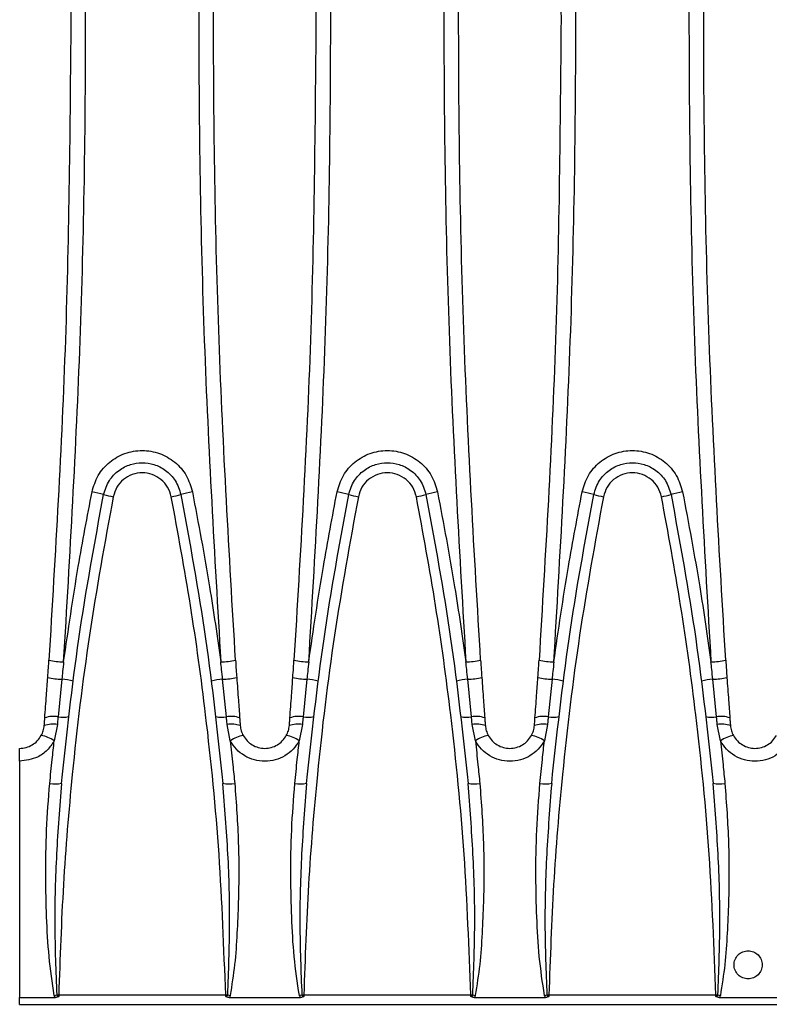
# Model space of a CAD drawing. Units: millimetres. Extents: x 76 to 2521, y 43 to 1644.
# Drawn here: x 703 to 779, y 853 to 953 of the extents above; entities that cross this region are included whole.
import ezdxf

# ---------------------------------------------------------------- set-up
doc = ezdxf.new("R2010")
doc.units = ezdxf.units.MM
doc.header["$LTSCALE"] = 6

msp = doc.modelspace()

# ---------------------------------------------------------------- linework, layer by layer
at = {"color": 7, "linetype": 'Continuous', "lineweight": 25}
for p, q in [((707.43, 885.99), (707.04, 882.18)), ((724.14, 882.18), (723.76, 885.99)), ((732.33, 885.99), (731.94, 882.18)), ((749.04, 882.18), (748.66, 885.99)), ((757.23, 885.99), (756.84, 882.18)), ((773.94, 882.18), (773.56, 885.99)), ((706.97, 881.39), (706.65, 879.73)), ((724.54, 879.73), (724.22, 881.39)), ((731.87, 881.39), (731.55, 879.73)), ((749.44, 879.73), (749.12, 881.39)), ((756.77, 881.39), (756.45, 879.73)), ((774.34, 879.73), (774.02, 881.39)), ((703.14, 877.65), (703.14, 878.97)), ((703.14, 877.65), (703.14, 853.66)), ((703.14, 852.97), (703.14, 853.66)), ((703.14, 853.66), (706.77, 853.66)), ((707.11, 853.92), (724.07, 853.92)), ((707.11, 853.92), (707.11, 853.76)), ((724.07, 853.76), (724.07, 853.92)), ((724.42, 853.66), (731.67, 853.66)), ((732.01, 853.92), (748.97, 853.92)), ((732.01, 853.92), (732.01, 853.76)), ((748.97, 853.76), (748.97, 853.92)), ((749.32, 853.66), (756.57, 853.66)), ((756.91, 853.92), (773.87, 853.92)), ((756.91, 853.92), (756.91, 853.76)), ((773.87, 853.76), (773.87, 853.92)), ((774.22, 853.66), (781.47, 853.66)), ((703.14, 852.97), (1201.14, 852.97))]:
    msp.add_line(p, q, dxfattribs=at)
for centre, radius, start, end in [((709.15, 896.64), 8.48, 72.7474, 80.9232), ((722.03, 896.64), 8.48, 99.0768, 107.2526), ((734.05, 896.64), 8.48, 72.7474, 80.9232), ((746.93, 896.64), 8.48, 99.0768, 107.2526), ((758.95, 896.64), 8.48, 72.7474, 80.9232), ((771.83, 896.64), 8.48, 99.0768, 107.2526), ((714.45, 914.98), 10.61, 254.8041, 260.2355), ((716.74, 914.98), 10.61, 279.7645, 285.1959), ((739.35, 914.98), 10.61, 254.8041, 260.2355), ((741.64, 914.98), 10.61, 279.7645, 285.1959), ((764.25, 914.98), 10.61, 254.8041, 260.2355), ((766.54, 914.98), 10.61, 279.7645, 285.1959), ((707.76, 895.41), 7.66, 257.6024, 268.8914), ((723.43, 895.41), 7.66, 271.1086, 282.3976), ((732.66, 895.41), 7.66, 257.6024, 268.8914), ((748.33, 895.41), 7.66, 271.1086, 282.3976), ((757.56, 895.41), 7.66, 257.6024, 268.8914), ((773.23, 895.41), 7.66, 271.1086, 282.3976), ((707.6, 893.4), 7.41, 257.4965, 268.6815), ((723.59, 893.4), 7.41, 271.3185, 282.5035), ((732.5, 893.4), 7.41, 257.4965, 268.6815), ((748.49, 893.4), 7.41, 271.3185, 282.5035), ((757.4, 893.4), 7.41, 257.4965, 268.6815), ((773.39, 893.4), 7.41, 271.3185, 282.5035), ((706.97, 880.31), 5.7, 73.7064, 85.3814), ((724.22, 880.31), 5.7, 94.6186, 106.2936), ((731.87, 880.31), 5.7, 73.7064, 85.3814), ((749.12, 880.31), 5.7, 94.6186, 106.2936), ((756.77, 880.31), 5.7, 73.7064, 85.3814), ((774.02, 880.31), 5.7, 94.6186, 106.2936), ((706.56, 879.79), 2.43, 78.6014, 110.9325), ((707.51, 884.11), 1.99, 256.3204, 287.7491), ((723.67, 884.11), 1.99, 252.2509, 283.6796), ((724.62, 879.79), 2.43, 69.0675, 101.3986), ((731.46, 879.79), 2.43, 78.6014, 110.9325), ((732.41, 884.11), 1.99, 256.3204, 287.7491), ((748.57, 884.11), 1.99, 252.2509, 283.6796), ((749.52, 879.79), 2.43, 69.0675, 101.3986), ((756.36, 879.79), 2.43, 78.6014, 110.9325), ((757.31, 884.11), 1.99, 256.3204, 287.7491), ((773.47, 884.11), 1.99, 252.2509, 283.6796), ((774.42, 879.79), 2.43, 69.0675, 101.3986), ((706.49, 878.99), 2.44, 78.7386, 110.4769), ((724.69, 878.99), 2.44, 69.5231, 101.2614), ((731.39, 878.99), 2.44, 78.7386, 110.4769), ((749.59, 878.99), 2.44, 69.5231, 101.2614), ((756.29, 878.99), 2.44, 78.7386, 110.4769), ((774.49, 878.99), 2.44, 69.5231, 101.2614), ((704.81, 877.09), 3.22, 55.2449, 80.6522), ((726.38, 877.09), 3.22, 99.3478, 124.7551), ((729.71, 877.09), 3.22, 55.2449, 80.6522), ((751.28, 877.09), 3.22, 99.3478, 124.7551), ((754.61, 877.09), 3.22, 55.2449, 80.6522), ((776.18, 877.09), 3.22, 99.3478, 124.7551), ((706.76, 878.24), 2.89, 258.7592, 282.5771), ((724.42, 878.24), 2.89, 257.4229, 281.2408), ((731.66, 878.24), 2.89, 258.7592, 282.5771), ((749.32, 878.24), 2.89, 257.4229, 281.2408), ((756.56, 878.24), 2.89, 258.7592, 282.5771), ((774.22, 878.24), 2.89, 257.4229, 281.2408), ((643.92, 1128.41), 281.62, 282.8718, 282.924), ((707.58, 873.73), 19.81, 268.0391, 268.6427), ((723.6, 873.73), 19.81, 271.3573, 271.9609), ((787.26, 1128.41), 281.62, 257.076, 257.1282), ((668.82, 1128.41), 281.62, 282.8718, 282.924), ((732.48, 873.73), 19.81, 268.0391, 268.6427), ((748.5, 873.73), 19.81, 271.3573, 271.9609), ((812.16, 1128.41), 281.62, 257.076, 257.1282), ((693.72, 1128.41), 281.62, 282.8718, 282.924), ((757.38, 873.73), 19.81, 268.0391, 268.6427), ((773.4, 873.73), 19.81, 271.3573, 271.9609), ((837.06, 1128.41), 281.62, 257.076, 257.1282)]:
    msp.add_arc(centre, radius, start, end, dxfattribs=at)
for points, knots in [([(706.11, 1018.01), (706.76, 1007.18), (708.06, 985.53), (708.25, 963.82), (708.34, 952.97)], [0, 0, 0, 0, 0.50039, 1, 1, 1, 1]), ([(707.61, 887.75), (708.25, 898.61), (709.52, 920.32), (710, 952.97), (709.52, 985.62), (708.25, 1007.33), (707.61, 1018.19)], [0, 0, 0, 0, 0.2501, 0.49998, 0.74989, 1, 1, 1, 1]), ([(723.57, 1018.19), (722.94, 1007.33), (721.66, 985.62), (721.18, 952.97), (721.66, 920.32), (722.94, 898.61), (723.57, 887.75)], [0, 0, 0, 0, 0.25011, 0.50002, 0.74991, 1, 1, 1, 1]), ([(725.07, 887.93), (724.43, 898.77), (723.16, 920.42), (722.68, 952.97), (723.16, 985.53), (724.43, 1007.18), (725.07, 1018.01)], [0, 0, 0, 0, 0.25019, 0.49998, 0.7498, 1, 1, 1, 1]), ([(731.01, 1018.01), (731.66, 1007.18), (732.96, 985.53), (733.15, 963.82), (733.24, 952.97)], [0, 0, 0, 0, 0.50039, 1, 1, 1, 1]), ([(732.51, 887.75), (733.15, 898.61), (734.42, 920.32), (734.9, 952.97), (734.42, 985.62), (733.15, 1007.33), (732.51, 1018.19)], [0, 0, 0, 0, 0.2501, 0.49998, 0.74989, 1, 1, 1, 1]), ([(748.47, 1018.19), (747.84, 1007.33), (746.56, 985.62), (746.08, 952.97), (746.56, 920.32), (747.84, 898.61), (748.47, 887.75)], [0, 0, 0, 0, 0.25011, 0.50002, 0.74991, 1, 1, 1, 1]), ([(749.97, 887.93), (749.33, 898.77), (748.06, 920.42), (747.58, 952.97), (748.06, 985.53), (749.33, 1007.18), (749.97, 1018.01)], [0, 0, 0, 0, 0.25019, 0.49998, 0.7498, 1, 1, 1, 1]), ([(755.91, 1018.01), (756.56, 1007.18), (757.86, 985.53), (758.05, 963.82), (758.14, 952.97)], [0, 0, 0, 0, 0.50039, 1, 1, 1, 1]), ([(757.41, 887.75), (758.05, 898.61), (759.32, 920.32), (759.8, 952.97), (759.32, 985.62), (758.05, 1007.33), (757.41, 1018.19)], [0, 0, 0, 0, 0.2501, 0.49998, 0.74989, 1, 1, 1, 1]), ([(773.37, 1018.19), (772.74, 1007.33), (771.46, 985.62), (770.98, 952.97), (771.46, 920.32), (772.74, 898.61), (773.37, 887.75)], [0, 0, 0, 0, 0.25011, 0.50002, 0.74991, 1, 1, 1, 1]), ([(774.87, 887.93), (774.23, 898.77), (772.96, 920.42), (772.48, 952.97), (772.96, 985.53), (774.23, 1007.18), (774.87, 1018.01)], [0, 0, 0, 0, 0.25019, 0.49998, 0.7498, 1, 1, 1, 1]), ([(708.34, 952.97), (708.25, 942.13), (708.06, 920.42), (706.76, 898.77), (706.11, 887.93)], [0, 0, 0, 0, 0.49961, 1, 1, 1, 1]), ([(733.24, 952.97), (733.15, 942.13), (732.96, 920.42), (731.66, 898.77), (731.01, 887.93)], [0, 0, 0, 0, 0.49961, 1, 1, 1, 1]), ([(758.14, 952.97), (758.05, 942.13), (757.86, 920.42), (756.56, 898.77), (755.91, 887.93)], [0, 0, 0, 0, 0.49961, 1, 1, 1, 1]), ([(710.49, 905.02), (710.66, 905.59), (711.01, 906.74), (712.23, 908.11), (713.8, 909.01), (715.59, 909.32), (717.38, 909.01), (718.95, 908.11), (720.17, 906.74), (720.52, 905.59), (720.69, 905.02)], [0, 0, 0, 0, 0.125058, 0.250044, 0.375033, 0.500023, 0.625016, 0.750009, 0.875003, 1, 1, 1, 1]), ([(735.39, 905.02), (735.56, 905.59), (735.91, 906.74), (737.13, 908.11), (738.7, 909.01), (740.49, 909.32), (742.28, 909.01), (743.85, 908.11), (745.07, 906.74), (745.42, 905.59), (745.59, 905.02)], [0, 0, 0, 0, 0.125058, 0.250044, 0.375033, 0.500023, 0.625016, 0.750009, 0.875003, 1, 1, 1, 1]), ([(760.29, 905.02), (760.46, 905.59), (760.81, 906.74), (762.03, 908.11), (763.6, 909.01), (765.39, 909.32), (767.18, 909.01), (768.75, 908.11), (769.97, 906.74), (770.32, 905.59), (770.49, 905.02)], [0, 0, 0, 0, 0.12506, 0.25004, 0.37503, 0.50002, 0.62502, 0.75001, 0.875, 1, 1, 1, 1]), ([(711.67, 904.74), (711.82, 905.24), (712.13, 906.19), (713.16, 907.24), (714.35, 907.85), (715.59, 908.03), (716.84, 907.85), (718.03, 907.24), (719.06, 906.19), (719.36, 905.24), (719.52, 904.74)], [0, 0, 0, 0, 0.14033, 0.27045, 0.39036, 0.50002, 0.60967, 0.72957, 0.85969, 1, 1, 1, 1]), ([(736.57, 904.74), (736.72, 905.24), (737.03, 906.19), (738.06, 907.24), (739.25, 907.85), (740.49, 908.03), (741.74, 907.85), (742.93, 907.24), (743.96, 906.19), (744.26, 905.24), (744.42, 904.74)], [0, 0, 0, 0, 0.140325, 0.270453, 0.390358, 0.500021, 0.609674, 0.72957, 0.859687, 1, 1, 1, 1]), ([(761.47, 904.74), (761.62, 905.24), (761.93, 906.19), (762.96, 907.24), (764.15, 907.85), (765.39, 908.03), (766.64, 907.85), (767.83, 907.24), (768.86, 906.19), (769.16, 905.24), (769.32, 904.74)], [0, 0, 0, 0, 0.140325, 0.270453, 0.390358, 0.500021, 0.609674, 0.72957, 0.859687, 1, 1, 1, 1]), ([(718.54, 904.53), (718.44, 904.86), (718.24, 905.52), (717.53, 906.31), (716.63, 906.83), (715.59, 907.01), (714.56, 906.83), (713.65, 906.31), (712.95, 905.52), (712.75, 904.86), (712.65, 904.53)], [0, 0, 0, 0, 0.125, 0.25, 0.37499, 0.49998, 0.62497, 0.74995, 0.87494, 1, 1, 1, 1]), ([(743.44, 904.53), (743.34, 904.86), (743.14, 905.52), (742.43, 906.31), (741.53, 906.83), (740.49, 907.01), (739.46, 906.83), (738.55, 906.31), (737.85, 905.52), (737.65, 904.86), (737.55, 904.53)], [0, 0, 0, 0, 0.125, 0.25, 0.37499, 0.49998, 0.62497, 0.74995, 0.87494, 1, 1, 1, 1]), ([(768.34, 904.53), (768.24, 904.86), (768.04, 905.52), (767.33, 906.31), (766.43, 906.83), (765.39, 907.01), (764.36, 906.83), (763.45, 906.31), (762.75, 905.52), (762.55, 904.86), (762.45, 904.53)], [0, 0, 0, 0, 0.125, 0.25, 0.37499, 0.49998, 0.62497, 0.74995, 0.87494, 1, 1, 1, 1]), ([(707.61, 887.75), (708.08, 890.99), (708.92, 896.76), (710.01, 902.5), (710.49, 905.02)], [0, 0, 0, 0, 0.55996, 1, 1, 1, 1]), ([(720.69, 905.02), (721.3, 901.81), (722.38, 896.07), (723.21, 890.3), (723.57, 887.75)], [0, 0, 0, 0, 0.56001, 1, 1, 1, 1]), ([(732.51, 887.75), (732.98, 890.99), (733.82, 896.76), (734.91, 902.5), (735.39, 905.02)], [0, 0, 0, 0, 0.55996, 1, 1, 1, 1]), ([(745.59, 905.02), (746.2, 901.81), (747.28, 896.07), (748.11, 890.3), (748.47, 887.75)], [0, 0, 0, 0, 0.56001, 1, 1, 1, 1]), ([(757.41, 887.75), (757.88, 890.99), (758.72, 896.76), (759.81, 902.5), (760.29, 905.02)], [0, 0, 0, 0, 0.55996, 1, 1, 1, 1]), ([(770.49, 905.02), (771.1, 901.81), (772.18, 896.07), (773.01, 890.3), (773.37, 887.75)], [0, 0, 0, 0, 0.56001, 1, 1, 1, 1]), ([(712.65, 904.53), (711.79, 899.84), (710.09, 890.48), (708.51, 877.32), (707.5, 865.13), (707.24, 857.66), (707.11, 853.92)], [0, 0, 0, 0, 0.28021, 0.55992, 0.77976, 1, 1, 1, 1]), ([(707.39, 875.41), (707.92, 880.32), (708.98, 890.15), (710.77, 899.87), (711.67, 904.74)], [0, 0, 0, 0, 0.49911, 1, 1, 1, 1]), ([(724.07, 853.92), (723.89, 858.68), (723.54, 868.18), (722.23, 881.37), (720.58, 893.49), (719.22, 900.85), (718.54, 904.53)], [0, 0, 0, 0, 0.28021, 0.55992, 0.77976, 1, 1, 1, 1]), ([(719.52, 904.74), (720.41, 899.87), (722.2, 890.15), (723.26, 880.32), (723.79, 875.41)], [0, 0, 0, 0, 0.500895, 1, 1, 1, 1]), ([(737.55, 904.53), (736.69, 899.84), (734.99, 890.48), (733.41, 877.32), (732.4, 865.13), (732.14, 857.66), (732.01, 853.92)], [0, 0, 0, 0, 0.28021, 0.55992, 0.77976, 1, 1, 1, 1]), ([(732.29, 875.41), (732.82, 880.32), (733.88, 890.15), (735.67, 899.87), (736.57, 904.74)], [0, 0, 0, 0, 0.49911, 1, 1, 1, 1]), ([(748.97, 853.92), (748.79, 858.68), (748.44, 868.18), (747.13, 881.37), (745.48, 893.49), (744.12, 900.85), (743.44, 904.53)], [0, 0, 0, 0, 0.28021, 0.55992, 0.77976, 1, 1, 1, 1]), ([(744.42, 904.74), (745.31, 899.87), (747.1, 890.15), (748.16, 880.32), (748.69, 875.41)], [0, 0, 0, 0, 0.500895, 1, 1, 1, 1]), ([(762.45, 904.53), (761.59, 899.84), (759.89, 890.48), (758.31, 877.32), (757.3, 865.13), (757.04, 857.66), (756.91, 853.92)], [0, 0, 0, 0, 0.28021, 0.55992, 0.77976, 1, 1, 1, 1]), ([(757.19, 875.41), (757.72, 880.32), (758.78, 890.15), (760.57, 899.87), (761.47, 904.74)], [0, 0, 0, 0, 0.49911, 1, 1, 1, 1]), ([(773.87, 853.92), (773.69, 858.68), (773.34, 868.18), (772.03, 881.37), (770.38, 893.49), (769.02, 900.85), (768.34, 904.53)], [0, 0, 0, 0, 0.28021, 0.55992, 0.77976, 1, 1, 1, 1]), ([(769.32, 904.74), (770.21, 899.87), (772, 890.15), (773.06, 880.32), (773.59, 875.41)], [0, 0, 0, 0, 0.50089, 1, 1, 1, 1]), ([(705.99, 886.16), (706.01, 886.49), (706.06, 887.08), (706.1, 887.67), (706.11, 887.93)], [0, 0, 0, 0, 0.56, 1, 1, 1, 1]), ([(707.61, 887.75), (707.58, 887.42), (707.51, 886.84), (707.45, 886.25), (707.43, 885.99)], [0, 0, 0, 0, 0.56, 1, 1, 1, 1]), ([(723.76, 885.99), (723.73, 886.32), (723.66, 886.91), (723.6, 887.5), (723.57, 887.75)], [0, 0, 0, 0, 0.56, 1, 1, 1, 1]), ([(725.07, 887.93), (725.09, 887.6), (725.13, 887.01), (725.17, 886.42), (725.19, 886.16)], [0, 0, 0, 0, 0.56, 1, 1, 1, 1]), ([(730.89, 886.16), (730.91, 886.49), (730.96, 887.08), (731, 887.67), (731.01, 887.93)], [0, 0, 0, 0, 0.56, 1, 1, 1, 1]), ([(732.51, 887.75), (732.48, 887.42), (732.41, 886.84), (732.35, 886.25), (732.33, 885.99)], [0, 0, 0, 0, 0.56, 1, 1, 1, 1]), ([(748.66, 885.99), (748.63, 886.32), (748.56, 886.91), (748.5, 887.5), (748.47, 887.75)], [0, 0, 0, 0, 0.56, 1, 1, 1, 1]), ([(749.97, 887.93), (749.99, 887.6), (750.03, 887.01), (750.07, 886.42), (750.09, 886.16)], [0, 0, 0, 0, 0.56, 1, 1, 1, 1]), ([(755.79, 886.16), (755.81, 886.49), (755.86, 887.08), (755.9, 887.67), (755.91, 887.93)], [0, 0, 0, 0, 0.56, 1, 1, 1, 1]), ([(757.41, 887.75), (757.38, 887.42), (757.31, 886.84), (757.25, 886.25), (757.23, 885.99)], [0, 0, 0, 0, 0.56, 1, 1, 1, 1]), ([(773.56, 885.99), (773.53, 886.32), (773.46, 886.91), (773.4, 887.5), (773.37, 887.75)], [0, 0, 0, 0, 0.56, 1, 1, 1, 1]), ([(774.87, 887.93), (774.89, 887.6), (774.93, 887.01), (774.97, 886.42), (774.99, 886.16)], [0, 0, 0, 0, 0.56, 1, 1, 1, 1]), ([(705.69, 882.06), (705.75, 882.83), (705.85, 884.19), (705.95, 885.56), (705.99, 886.16)], [0, 0, 0, 0, 0.55994, 1, 1, 1, 1]), ([(725.19, 886.16), (725.25, 885.39), (725.35, 884.02), (725.45, 882.66), (725.49, 882.06)], [0, 0, 0, 0, 0.55993, 1, 1, 1, 1]), ([(730.59, 882.06), (730.65, 882.83), (730.75, 884.19), (730.85, 885.56), (730.89, 886.16)], [0, 0, 0, 0, 0.55994, 1, 1, 1, 1]), ([(750.09, 886.16), (750.15, 885.39), (750.25, 884.02), (750.35, 882.66), (750.39, 882.06)], [0, 0, 0, 0, 0.55993, 1, 1, 1, 1]), ([(755.49, 882.06), (755.55, 882.83), (755.65, 884.19), (755.75, 885.56), (755.79, 886.16)], [0, 0, 0, 0, 0.55994, 1, 1, 1, 1]), ([(774.99, 886.16), (775.05, 885.39), (775.15, 884.02), (775.25, 882.66), (775.29, 882.06)], [0, 0, 0, 0, 0.55993, 1, 1, 1, 1]), ([(705.64, 881.28), (705.65, 881.43), (705.67, 881.69), (705.69, 881.95), (705.69, 882.06)], [0, 0, 0, 0, 0.56, 1, 1, 1, 1]), ([(707.04, 882.18), (707.03, 882.03), (707, 881.77), (706.98, 881.51), (706.97, 881.39)], [0, 0, 0, 0, 0.56, 1, 1, 1, 1]), ([(724.22, 881.39), (724.2, 881.54), (724.18, 881.8), (724.15, 882.06), (724.14, 882.18)], [0, 0, 0, 0, 0.56, 1, 1, 1, 1]), ([(725.49, 882.06), (725.5, 881.92), (725.52, 881.66), (725.54, 881.4), (725.55, 881.28)], [0, 0, 0, 0, 0.56, 1, 1, 1, 1]), ([(730.54, 881.28), (730.55, 881.43), (730.57, 881.69), (730.59, 881.95), (730.59, 882.06)], [0, 0, 0, 0, 0.56, 1, 1, 1, 1]), ([(731.94, 882.18), (731.93, 882.03), (731.9, 881.77), (731.88, 881.51), (731.87, 881.39)], [0, 0, 0, 0, 0.56, 1, 1, 1, 1]), ([(749.12, 881.39), (749.1, 881.54), (749.08, 881.8), (749.05, 882.06), (749.04, 882.18)], [0, 0, 0, 0, 0.56, 1, 1, 1, 1]), ([(750.39, 882.06), (750.4, 881.92), (750.42, 881.66), (750.44, 881.4), (750.45, 881.28)], [0, 0, 0, 0, 0.56, 1, 1, 1, 1]), ([(755.44, 881.28), (755.45, 881.43), (755.47, 881.69), (755.49, 881.95), (755.49, 882.06)], [0, 0, 0, 0, 0.56, 1, 1, 1, 1]), ([(756.84, 882.18), (756.83, 882.03), (756.8, 881.77), (756.78, 881.51), (756.77, 881.39)], [0, 0, 0, 0, 0.56, 1, 1, 1, 1]), ([(774.02, 881.39), (774, 881.54), (773.98, 881.8), (773.95, 882.06), (773.94, 882.18)], [0, 0, 0, 0, 0.56, 1, 1, 1, 1]), ([(775.29, 882.06), (775.3, 881.92), (775.32, 881.66), (775.34, 881.4), (775.35, 881.28)], [0, 0, 0, 0, 0.56, 1, 1, 1, 1]), ([(705.33, 880.27), (705.41, 880.43), (705.57, 880.75), (705.61, 881.11), (705.64, 881.28)], [0, 0, 0, 0, 0.49981, 1, 1, 1, 1]), ([(725.55, 881.28), (725.57, 881.11), (725.62, 880.75), (725.77, 880.43), (725.85, 880.27)], [0, 0, 0, 0, 0.50134, 1, 1, 1, 1]), ([(730.23, 880.27), (730.31, 880.43), (730.47, 880.75), (730.51, 881.11), (730.54, 881.28)], [0, 0, 0, 0, 0.49981, 1, 1, 1, 1]), ([(750.45, 881.28), (750.47, 881.11), (750.52, 880.75), (750.67, 880.43), (750.75, 880.27)], [0, 0, 0, 0, 0.50134, 1, 1, 1, 1]), ([(755.13, 880.27), (755.21, 880.43), (755.37, 880.75), (755.41, 881.11), (755.44, 881.28)], [0, 0, 0, 0, 0.49981, 1, 1, 1, 1]), ([(775.35, 881.28), (775.37, 881.11), (775.42, 880.75), (775.57, 880.43), (775.65, 880.27)], [0, 0, 0, 0, 0.50134, 1, 1, 1, 1]), ([(703.14, 878.97), (703.36, 878.99), (703.81, 879.02), (704.43, 879.3), (704.96, 879.71), (705.21, 880.08), (705.33, 880.27)], [0, 0, 0, 0, 0.24852, 0.50094, 0.74283, 1, 1, 1, 1]), ([(725.85, 880.27), (725.98, 880.08), (726.22, 879.71), (726.76, 879.3), (727.37, 879.03), (728.04, 878.94), (728.71, 879.03), (729.33, 879.3), (729.86, 879.71), (730.11, 880.08), (730.23, 880.27)], [0, 0, 0, 0, 0.12857, 0.24953, 0.37572, 0.5, 0.62425, 0.75047, 0.87141, 1, 1, 1, 1]), ([(750.75, 880.27), (750.88, 880.08), (751.12, 879.71), (751.66, 879.3), (752.27, 879.03), (752.94, 878.94), (753.61, 879.03), (754.23, 879.3), (754.76, 879.71), (755.01, 880.08), (755.13, 880.27)], [0, 0, 0, 0, 0.12857, 0.24953, 0.37572, 0.5, 0.62425, 0.75047, 0.87141, 1, 1, 1, 1]), ([(775.65, 880.27), (775.78, 880.08), (776.02, 879.71), (776.56, 879.3), (777.17, 879.03), (777.84, 878.94), (778.51, 879.03), (779.13, 879.3), (779.66, 879.71), (779.91, 880.08), (780.03, 880.27)], [0, 0, 0, 0, 0.12857, 0.24953, 0.37572, 0.5, 0.62425, 0.75047, 0.87141, 1, 1, 1, 1]), ([(706.65, 879.73), (706.43, 879.4), (705.98, 878.74), (704.8, 877.88), (703.77, 877.74), (703.14, 877.65)], [0, 0, 0, 0, 0.28049, 0.56072, 1, 1, 1, 1]), ([(706.2, 875.4), (706.28, 876.21), (706.42, 877.66), (706.58, 879.1), (706.65, 879.73)], [0, 0, 0, 0, 0.56002, 1, 1, 1, 1]), ([(724.54, 879.73), (724.63, 878.93), (724.78, 877.48), (724.93, 876.03), (724.99, 875.4)], [0, 0, 0, 0, 0.55998, 1, 1, 1, 1]), ([(731.55, 879.73), (731.35, 879.44), (730.96, 878.84), (730.11, 878.18), (729.12, 877.75), (728.04, 877.6), (726.97, 877.75), (725.98, 878.18), (725.12, 878.84), (724.73, 879.44), (724.54, 879.73)], [0, 0, 0, 0, 0.12482, 0.24953, 0.37449, 0.5, 0.62551, 0.75047, 0.87518, 1, 1, 1, 1]), ([(731.1, 875.4), (731.18, 876.21), (731.32, 877.66), (731.48, 879.1), (731.55, 879.73)], [0, 0, 0, 0, 0.56002, 1, 1, 1, 1]), ([(749.44, 879.73), (749.53, 878.93), (749.68, 877.48), (749.83, 876.03), (749.89, 875.4)], [0, 0, 0, 0, 0.55998, 1, 1, 1, 1]), ([(756.45, 879.73), (756.25, 879.44), (755.86, 878.84), (755.01, 878.18), (754.02, 877.75), (752.94, 877.6), (751.87, 877.75), (750.88, 878.18), (750.02, 878.84), (749.63, 879.44), (749.44, 879.73)], [0, 0, 0, 0, 0.12482, 0.24953, 0.37449, 0.5, 0.62551, 0.75047, 0.87518, 1, 1, 1, 1]), ([(756, 875.4), (756.08, 876.21), (756.22, 877.66), (756.38, 879.1), (756.45, 879.73)], [0, 0, 0, 0, 0.56002, 1, 1, 1, 1]), ([(774.34, 879.73), (774.43, 878.93), (774.58, 877.48), (774.73, 876.03), (774.79, 875.4)], [0, 0, 0, 0, 0.55998, 1, 1, 1, 1]), ([(781.35, 879.73), (781.15, 879.44), (780.76, 878.84), (779.91, 878.18), (778.92, 877.75), (777.84, 877.6), (776.77, 877.75), (775.78, 878.18), (774.92, 878.84), (774.53, 879.44), (774.34, 879.73)], [0, 0, 0, 0, 0.12482, 0.24953, 0.37449, 0.5, 0.62551, 0.75047, 0.87518, 1, 1, 1, 1]), ([(706.66, 853.87), (706.46, 855.19), (706.07, 857.83), (705.86, 861.87), (705.76, 866.16), (705.83, 870.68), (706.07, 873.83), (706.2, 875.4)], [0, 0, 0, 0, 0.18423, 0.37099, 0.56041, 0.78068, 1, 1, 1, 1]), ([(707.39, 875.41), (707.2, 873.02), (706.83, 868.26), (706.63, 861.09), (706.81, 856.31), (706.91, 853.93)], [0, 0, 0, 0, 0.33384, 0.667, 1, 1, 1, 1]), ([(724.28, 853.93), (724.37, 856.32), (724.55, 861.09), (724.36, 868.27), (723.98, 873.03), (723.79, 875.41)], [0, 0, 0, 0, 0.33345, 0.66675, 1, 1, 1, 1]), ([(724.99, 875.4), (725.14, 873.39), (725.43, 869.39), (725.41, 864.3), (725.23, 860.18), (725.03, 857.01), (724.69, 854.92), (724.53, 853.87)], [0, 0, 0, 0, 0.28002, 0.55953, 0.70614, 0.85308, 1, 1, 1, 1]), ([(731.56, 853.87), (731.36, 855.19), (730.97, 857.83), (730.76, 861.87), (730.66, 866.16), (730.73, 870.68), (730.97, 873.83), (731.1, 875.4)], [0, 0, 0, 0, 0.18423, 0.37099, 0.56041, 0.78068, 1, 1, 1, 1]), ([(732.29, 875.41), (732.1, 873.02), (731.73, 868.26), (731.53, 861.09), (731.71, 856.31), (731.81, 853.93)], [0, 0, 0, 0, 0.333842, 0.667002, 1, 1, 1, 1]), ([(749.18, 853.93), (749.27, 856.32), (749.45, 861.09), (749.26, 868.27), (748.88, 873.03), (748.69, 875.41)], [0, 0, 0, 0, 0.333448, 0.66675, 1, 1, 1, 1]), ([(749.89, 875.4), (750.04, 873.39), (750.33, 869.39), (750.31, 864.3), (750.13, 860.18), (749.93, 857.01), (749.59, 854.92), (749.43, 853.87)], [0, 0, 0, 0, 0.28002, 0.55953, 0.70614, 0.85308, 1, 1, 1, 1]), ([(756.46, 853.87), (756.26, 855.19), (755.87, 857.83), (755.66, 861.87), (755.56, 866.16), (755.63, 870.68), (755.87, 873.83), (756, 875.4)], [0, 0, 0, 0, 0.184225, 0.370995, 0.560413, 0.780682, 1, 1, 1, 1]), ([(757.19, 875.41), (757, 873.02), (756.63, 868.26), (756.43, 861.09), (756.61, 856.31), (756.71, 853.93)], [0, 0, 0, 0, 0.33384, 0.667, 1, 1, 1, 1]), ([(774.08, 853.93), (774.17, 856.32), (774.35, 861.09), (774.16, 868.27), (773.78, 873.03), (773.59, 875.41)], [0, 0, 0, 0, 0.333448, 0.66675, 1, 1, 1, 1]), ([(774.79, 875.4), (774.94, 873.39), (775.23, 869.39), (775.21, 864.3), (775.03, 860.18), (774.83, 857.01), (774.49, 854.92), (774.33, 853.87)], [0, 0, 0, 0, 0.280018, 0.559526, 0.706143, 0.853081, 1, 1, 1, 1]), ([(777.14, 855.55), (776.96, 855.57), (776.58, 855.62), (776.11, 855.95), (775.79, 856.42), (775.68, 856.98), (775.79, 857.54), (776.11, 858.01), (776.58, 858.35), (776.96, 858.39), (777.14, 858.41)], [0, 0, 0, 0, 0.12508, 0.25006, 0.37498, 0.49989, 0.62486, 0.74993, 0.87502, 1, 1, 1, 1]), ([(777.14, 858.41), (777.33, 858.39), (777.7, 858.35), (778.18, 858.02), (778.49, 857.54), (778.61, 856.98), (778.5, 856.42), (778.18, 855.95), (777.7, 855.62), (777.33, 855.57), (777.14, 855.55)], [0, 0, 0, 0, 0.12489, 0.24978, 0.37471, 0.49974, 0.62482, 0.74978, 0.87468, 1, 1, 1, 1]), ([(706.77, 853.66), (706.74, 853.7), (706.69, 853.76), (706.67, 853.84), (706.66, 853.87)], [0, 0, 0, 0, 0.55947, 1, 1, 1, 1]), ([(707.11, 853.76), (707.06, 853.73), (706.95, 853.67), (706.83, 853.67), (706.77, 853.66)], [0, 0, 0, 0, 0.50125, 1, 1, 1, 1]), ([(706.91, 853.93), (706.91, 853.9), (706.93, 853.85), (706.99, 853.8), (707.05, 853.77), (707.09, 853.76), (707.11, 853.76)], [0, 0, 0, 0, 0.27963, 0.55972, 0.77953, 1, 1, 1, 1]), ([(724.07, 853.76), (724.09, 853.77), (724.14, 853.77), (724.21, 853.81), (724.26, 853.86), (724.27, 853.91), (724.28, 853.93)], [0, 0, 0, 0, 0.25919, 0.51228, 0.75888, 1, 1, 1, 1]), ([(724.42, 853.66), (724.36, 853.67), (724.23, 853.67), (724.12, 853.73), (724.07, 853.76)], [0, 0, 0, 0, 0.50014, 1, 1, 1, 1]), ([(724.53, 853.87), (724.52, 853.83), (724.49, 853.75), (724.44, 853.69), (724.42, 853.66)], [0, 0, 0, 0, 0.5595, 1, 1, 1, 1]), ([(731.67, 853.66), (731.64, 853.7), (731.59, 853.76), (731.57, 853.84), (731.56, 853.87)], [0, 0, 0, 0, 0.55947, 1, 1, 1, 1]), ([(732.01, 853.76), (731.96, 853.73), (731.85, 853.67), (731.73, 853.67), (731.67, 853.66)], [0, 0, 0, 0, 0.50125, 1, 1, 1, 1]), ([(731.81, 853.93), (731.81, 853.9), (731.83, 853.85), (731.89, 853.8), (731.95, 853.77), (731.99, 853.76), (732.01, 853.76)], [0, 0, 0, 0, 0.27963, 0.55972, 0.77953, 1, 1, 1, 1]), ([(748.97, 853.76), (748.99, 853.77), (749.04, 853.77), (749.11, 853.81), (749.16, 853.86), (749.17, 853.91), (749.18, 853.93)], [0, 0, 0, 0, 0.259191, 0.512281, 0.758875, 1, 1, 1, 1]), ([(749.32, 853.66), (749.26, 853.67), (749.13, 853.67), (749.02, 853.73), (748.97, 853.76)], [0, 0, 0, 0, 0.50014, 1, 1, 1, 1]), ([(749.43, 853.87), (749.42, 853.83), (749.39, 853.75), (749.34, 853.69), (749.32, 853.66)], [0, 0, 0, 0, 0.5595, 1, 1, 1, 1]), ([(756.57, 853.66), (756.54, 853.7), (756.49, 853.76), (756.47, 853.84), (756.46, 853.87)], [0, 0, 0, 0, 0.55947, 1, 1, 1, 1]), ([(756.91, 853.76), (756.86, 853.73), (756.75, 853.67), (756.63, 853.67), (756.57, 853.66)], [0, 0, 0, 0, 0.501246, 1, 1, 1, 1]), ([(756.71, 853.93), (756.71, 853.9), (756.73, 853.85), (756.79, 853.8), (756.85, 853.77), (756.89, 853.76), (756.91, 853.76)], [0, 0, 0, 0, 0.27963, 0.55972, 0.77953, 1, 1, 1, 1]), ([(773.87, 853.76), (773.89, 853.77), (773.94, 853.77), (774.01, 853.81), (774.06, 853.86), (774.07, 853.91), (774.08, 853.93)], [0, 0, 0, 0, 0.259191, 0.512281, 0.758875, 1, 1, 1, 1]), ([(774.22, 853.66), (774.16, 853.67), (774.03, 853.67), (773.92, 853.73), (773.87, 853.76)], [0, 0, 0, 0, 0.50014, 1, 1, 1, 1]), ([(774.33, 853.87), (774.32, 853.83), (774.29, 853.75), (774.24, 853.69), (774.22, 853.66)], [0, 0, 0, 0, 0.5595, 1, 1, 1, 1])]:
    msp.add_open_spline(points, degree=3, knots=knots, dxfattribs=at)

doc.saveas('drawing.dxf')
